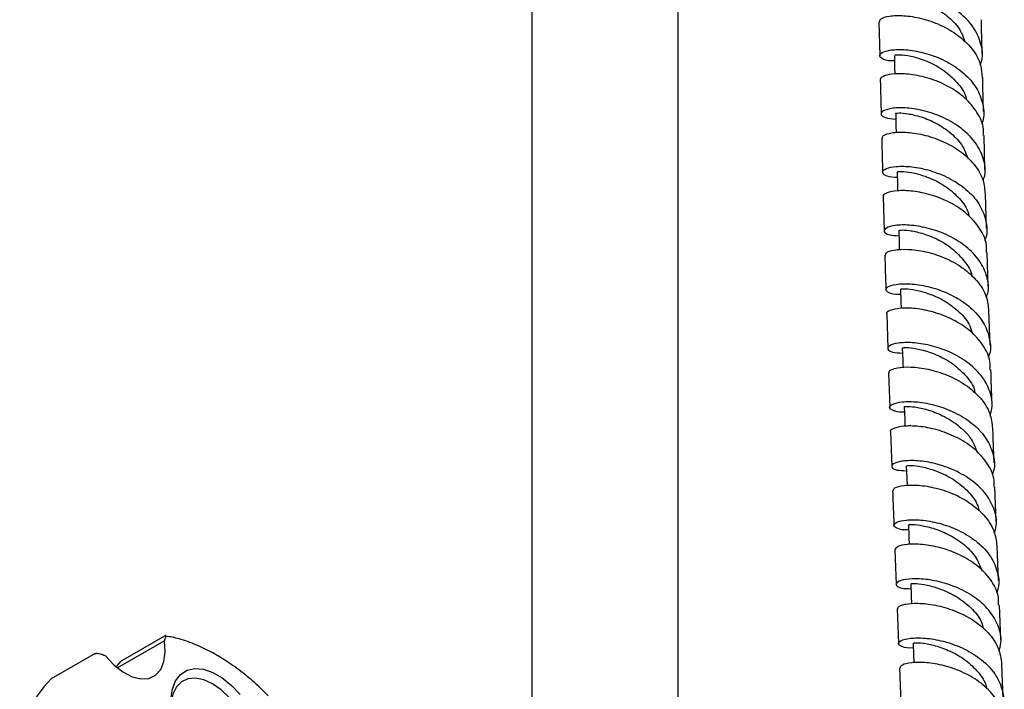
# Model space of a CAD drawing. Units: millimetres. Extents: x 3 to 4997, y 5 to 4995.
# Drawn here: x 968 to 1103, y 851 to 942 of the extents above; entities that cross this region are included whole.
import ezdxf

# ---------------------------------------------------------------- set-up
doc = ezdxf.new("R2010")
doc.units = ezdxf.units.MM

msp = doc.modelspace()

# ---------------------------------------------------------------- linework, layer by layer
at = {"color": 7, "linetype": 'Continuous', "lineweight": 25}
for p, q in [((1038.39, 1033.93), (1038.39, 795.4)), ((1058.39, 795.4), (1058.39, 1033.93)), ((1085.85, 942.13), (1085.95, 937.5)), ((1100.33, 921.91), (1100.21, 926.56)), ((1086.43, 918.22), (1086.56, 913.53)), ((1100.55, 913.93), (1100.42, 918.59)), ((1100.78, 905.92), (1100.65, 910.6)), ((1086.9, 902.17), (1087.06, 897.45)), ((1101.03, 897.91), (1100.88, 902.6)), ((1087.17, 894.12), (1087.33, 889.39)), ((1087.44, 886.06), (1087.6, 881.33)), ((1101.88, 873.77), (1101.7, 878.49)), ((1088.02, 869.91), (1088.21, 865.17)), ((1102.18, 865.71), (1102.01, 870.43)), ((1088.34, 861.83), (1088.53, 857.09)), ((1102.5, 857.64), (1102.31, 862.37)), ((988.19, 857.48), (981.77, 853.77)), ((982.26, 854.69), (988.27, 858.16)), ((988.23, 857.56), (988.19, 857.48)), ((978.73, 855.72), (972.72, 852.25)), ((980.15, 855.44), (980.08, 855.47)), ((982.26, 854.69), (981.63, 854)), ((1088.66, 853.74), (1088.84, 849.02)), ((1102.83, 849.57), (1102.64, 854.29))]:
    msp.add_line(p, q, dxfattribs=at)
at = {"color": 7, "linetype": 'Continuous', "lineweight": 25, "flags": 128}
for points in [[(1087.95, 937.54), (1087.98, 935.89), (1088, 935)], [(1088.13, 929.58), (1088.17, 927.92), (1088.2, 926.98)], [(1088.34, 921.59), (1088.38, 919.93), (1088.4, 919.02)], [(1088.55, 913.59), (1088.6, 911.92), (1088.63, 910.95)], [(1088.79, 905.56), (1088.84, 903.9), (1088.87, 902.95)], [(1089.04, 897.52), (1089.09, 895.85), (1089.12, 894.85)], [(1089.3, 889.47), (1089.36, 887.8), (1089.39, 886.82)], [(1089.58, 881.4), (1089.64, 879.73), (1089.68, 878.71)], [(1089.88, 873.33), (1089.94, 871.66), (1089.98, 870.65)], [(1090.19, 865.25), (1090.26, 863.58), (1090.3, 862.54)], [(980.15, 855.44), (981.3, 854.19), (982.52, 853.22), (983.77, 852.56), (984.97, 852.26), (986.06, 852.33), (986.99, 852.77), (987.69, 853.56), (988.14, 854.64), (988.31, 855.97), (988.19, 857.48)], [(1090.51, 857.17), (1090.58, 855.5), (1090.62, 854.47)], [(989.09, 849.51), (989.29, 850.87), (989.73, 852.01), (990.42, 852.88), (991.31, 853.45), (992.37, 853.69), (993.55, 853.59), (994.82, 853.16), (996.11, 852.41), (997.37, 851.38), (998.56, 850.11)], [(972.72, 852.25), (971.71, 851.18), (970.82, 849.94), (970.07, 848.54), (969.45, 847), (968.97, 845.32), (968.64, 843.52), (968.46, 841.61), (968.42, 839.6)], [(998.01, 837.8), (998.09, 837.82), (998.97, 838.23), (999.67, 838.93), (1000.15, 839.91), (1000.4, 841.1), (1000.4, 842.47), (1000.15, 843.96), (999.67, 845.49), (998.97, 847), (998.09, 848.42), (997.06, 849.7), (995.94, 850.78), (994.76, 851.6), (993.58, 852.14), (992.45, 852.37), (991.42, 852.27), (990.54, 851.87), (989.84, 851.16), (989.36, 850.19), (989.11, 848.99), (989.09, 848.71)]]:
    msp.add_lwpolyline(points, dxfattribs=at)
at = {"color": 7, "linetype": 'Continuous', "lineweight": 25}
for points, knots in [([(1099.69, 936.29), (1099.76, 936.48), (1100.13, 937.43), (1099.85, 939.25), (1098.83, 941.5), (1096.94, 943.44), (1094.53, 944.93), (1091.89, 945.9), (1089.38, 946.33), (1087.33, 946.3), (1086.03, 945.93), (1085.61, 945.39), (1086.22, 944.93), (1087.05, 944.65), (1087.77, 944.69), (1087.79, 944.7)], [0, 0, 0, 0, 0.022169, 0.110809, 0.19944, 0.288067, 0.376695, 0.465326, 0.553964, 0.642609, 0.731261, 0.819918, 0.908576, 0.997229, 1, 1, 1, 1]), ([(1087.85, 945.49), (1087.83, 945.5), (1087.7, 945.53), (1088.31, 945.62), (1089.64, 945.5), (1091.57, 945), (1093.71, 944.04), (1095.68, 942.59), (1097.1, 940.98), (1097.45, 939.81), (1097.58, 939.36)], [0, 0, 0, 0, 0.031629, 0.177753, 0.323886, 0.470017, 0.616139, 0.762246, 0.908339, 1, 1, 1, 1]), ([(1085.92, 942.13), (1085.95, 942.27), (1086, 942.58), (1087.2, 942.96), (1089.14, 943.04), (1091.61, 942.68), (1094.25, 941.78), (1096.72, 940.36), (1098.66, 938.47), (1099.84, 936.45), (1099.9, 935.07), (1099.93, 934.49)], [0, 0, 0, 0, 0.093725, 0.21084, 0.327983, 0.445152, 0.562345, 0.679556, 0.796779, 0.914005, 1, 1, 1, 1]), ([(1099.95, 937.81), (1099.93, 938.56), (1099.89, 940.1), (1099.86, 941.64), (1099.85, 942.42)], [0, 0, 0, 0, 0.487014, 1, 1, 1, 1]), ([(1087.96, 936.8), (1087.83, 936.79), (1087.02, 936.76), (1086.2, 937.07), (1085.78, 937.56), (1086.38, 938.07), (1087.85, 938.38), (1090.01, 938.33), (1092.57, 937.8), (1095.2, 936.73), (1097.53, 935.15), (1099.29, 933.14), (1100.13, 930.85), (1100.29, 929.11), (1099.91, 928.25), (1099.86, 928.14)], [0, 0, 0, 0, 0.017562, 0.105718, 0.193889, 0.282068, 0.37025, 0.45843, 0.546604, 0.634771, 0.722929, 0.81108, 0.899228, 0.987374, 1, 1, 1, 1]), ([(1088.05, 937.55), (1088.04, 937.57), (1088.03, 937.63), (1088.96, 937.65), (1090.57, 937.39), (1092.63, 936.71), (1094.76, 935.54), (1096.54, 933.9), (1097.61, 932.47), (1097.76, 931.6), (1097.78, 931.46)], [0, 0, 0, 0, 0.09045, 0.237275, 0.384099, 0.530914, 0.677716, 0.824506, 0.971285, 1, 1, 1, 1]), ([(1100.1, 926.56), (1100.12, 926.86), (1100.2, 927.96), (1099.34, 929.78), (1097.66, 931.8), (1095.32, 933.39), (1092.7, 934.47), (1090.13, 935.01), (1087.94, 935.07), (1086.53, 934.77), (1085.91, 934.39), (1086.06, 934.21), (1086.08, 934.19)], [0, 0, 0, 0, 0.045037, 0.162335, 0.279646, 0.396964, 0.514282, 0.631594, 0.74889, 0.866167, 0.98342, 1, 1, 1, 1]), ([(1086.02, 934.18), (1086.02, 934.15), (1086.06, 932.6), (1086.1, 931.05), (1086.14, 929.53)], [0, 0, 0, 0, 0.018352, 1, 1, 1, 1]), ([(1100.13, 929.87), (1100.13, 929.87), (1100.09, 931.42), (1100.06, 932.96), (1100.02, 934.5)], [0, 0, 0, 0, 0.0001083, 1, 1, 1, 1]), ([(1100.08, 920.41), (1100.16, 920.63), (1100.52, 921.62), (1100.21, 923.46), (1099.12, 925.69), (1097.19, 927.61), (1094.76, 929.07), (1092.11, 930), (1089.62, 930.41), (1087.6, 930.36), (1086.33, 929.98), (1085.99, 929.47), (1086.55, 928.97), (1087.62, 928.87), (1088.15, 928.82)], [0, 0, 0, 0, 0.025516, 0.114281, 0.203038, 0.291793, 0.38055, 0.469313, 0.558085, 0.646865, 0.735654, 0.824448, 0.913245, 1, 1, 1, 1]), ([(1088.15, 929.58), (1088.15, 929.58), (1088.01, 929.61), (1088.52, 929.7), (1089.72, 929.61), (1091.59, 929.19), (1093.72, 928.31), (1095.75, 926.94), (1097.34, 925.26), (1097.81, 923.97), (1098.02, 923.38)], [0, 0, 0, 0, 0.007139, 0.152605, 0.298074, 0.443535, 0.588979, 0.734403, 0.879809, 1, 1, 1, 1]), ([(1086.31, 926.21), (1086.32, 926.34), (1086.34, 926.63), (1087.48, 927), (1089.38, 927.1), (1091.84, 926.77), (1094.48, 925.91), (1096.98, 924.52), (1098.96, 922.66), (1100.21, 920.61), (1100.3, 919.2), (1100.34, 918.58)], [0, 0, 0, 0, 0.0872398, 0.2044385, 0.3216622, 0.4389107, 0.5561806, 0.6734665, 0.7907613, 0.9080572, 1, 1, 1, 1]), ([(1086.22, 926.21), (1086.22, 926.12), (1086.26, 924.56), (1086.3, 923), (1086.34, 921.54)], [0, 0, 0, 0, 0.059887, 1, 1, 1, 1]), ([(1088.35, 920.87), (1088.25, 920.86), (1087.47, 920.81), (1086.64, 921.1), (1086.17, 921.57), (1086.72, 922.08), (1088.14, 922.4), (1090.27, 922.37), (1092.83, 921.86), (1095.47, 920.83), (1097.83, 919.28), (1099.63, 917.29), (1100.53, 915.02), (1100.72, 913.25), (1100.34, 912.35), (1100.28, 912.22)], [0, 0, 0, 0, 0.013489, 0.10173, 0.189983, 0.278244, 0.366507, 0.454766, 0.543018, 0.631261, 0.719494, 0.807718, 0.895936, 0.984152, 1, 1, 1, 1]), ([(1088.44, 921.6), (1088.42, 921.61), (1088.35, 921.66), (1089.14, 921.7), (1090.65, 921.49), (1092.67, 920.88), (1094.82, 919.8), (1096.69, 918.24), (1097.89, 916.74), (1098.11, 915.76), (1098.16, 915.51)], [0, 0, 0, 0, 0.068947, 0.215509, 0.362072, 0.508628, 0.655169, 0.80169, 0.948193, 1, 1, 1, 1]), ([(1100.53, 910.6), (1100.55, 910.94), (1100.6, 912.07), (1099.7, 913.92), (1097.98, 915.91), (1095.61, 917.48), (1092.97, 918.52), (1090.42, 919.04), (1088.25, 919.08), (1086.88, 918.77), (1086.29, 918.4), (1086.45, 918.23), (1086.46, 918.22)], [0, 0, 0, 0, 0.050305, 0.167648, 0.285004, 0.40237, 0.519738, 0.637102, 0.754454, 0.871787, 0.989099, 1, 1, 1, 1]), ([(1100.52, 904.4), (1100.61, 904.66), (1100.97, 905.69), (1100.62, 907.57), (1099.49, 909.79), (1097.53, 911.68), (1095.07, 913.11), (1092.42, 914.01), (1089.93, 914.39), (1087.95, 914.33), (1086.71, 913.95), (1086.42, 913.44), (1087.01, 912.98), (1088.07, 912.89), (1088.57, 912.86)], [0, 0, 0, 0, 0.030383, 0.119151, 0.207913, 0.296675, 0.385441, 0.474214, 0.562998, 0.651793, 0.740598, 0.829409, 0.918224, 1, 1, 1, 1]), ([(1088.6, 913.59), (1088.65, 913.61), (1088.75, 913.68), (1089.91, 913.64), (1091.67, 913.28), (1093.78, 912.48), (1095.89, 911.2), (1097.54, 909.46), (1098.46, 908.09), (1098.54, 907.34), (1098.54, 907.31)], [0, 0, 0, 0, 0.125224, 0.270295, 0.415359, 0.560411, 0.705446, 0.850466, 0.995474, 1, 1, 1, 1]), ([(1086.75, 910.2), (1086.75, 910.32), (1086.75, 910.6), (1087.84, 910.96), (1089.71, 911.08), (1092.15, 910.77), (1094.8, 909.94), (1097.32, 908.58), (1099.34, 906.74), (1100.64, 904.69), (1100.76, 903.24), (1100.82, 902.59)], [0, 0, 0, 0, 0.0817973, 0.1990502, 0.3163266, 0.4336253, 0.5509427, 0.6682736, 0.7856107, 0.9029476, 1, 1, 1, 1]), ([(1086.65, 910.2), (1086.69, 908.69), (1086.73, 907.12), (1086.79, 905.55), (1086.79, 905.5)], [0, 0, 0, 0, 0.967329, 1, 1, 1, 1]), ([(1088.81, 904.85), (1088.73, 904.85), (1087.97, 904.79), (1087.14, 905.06), (1086.62, 905.5), (1087.12, 906.01), (1088.51, 906.33), (1090.62, 906.32), (1093.17, 905.84), (1095.81, 904.83), (1098.2, 903.31), (1100.04, 901.35), (1100.99, 899.09), (1101.21, 897.3), (1100.83, 896.38), (1100.77, 896.22)], [0, 0, 0, 0, 0.010064, 0.098362, 0.186671, 0.274986, 0.363302, 0.451613, 0.539915, 0.628208, 0.716488, 0.804757, 0.893018, 0.981275, 1, 1, 1, 1]), ([(1088.88, 905.57), (1088.85, 905.57), (1088.74, 905.6), (1089.41, 905.66), (1090.8, 905.5), (1092.77, 904.97), (1094.93, 903.97), (1096.88, 902.49), (1098.22, 900.93), (1098.53, 899.83), (1098.64, 899.45)], [0, 0, 0, 0, 0.044393, 0.190769, 0.337139, 0.483495, 0.629829, 0.77614, 0.922431, 1, 1, 1, 1]), ([(1101.02, 894.57), (1101.03, 894.94), (1101.08, 896.1), (1100.13, 897.97), (1098.37, 899.94), (1095.97, 901.48), (1093.33, 902.49), (1090.78, 902.98), (1088.64, 903), (1087.31, 902.69), (1086.75, 902.33), (1086.91, 902.18), (1086.92, 902.17)], [0, 0, 0, 0, 0.055017, 0.172311, 0.289619, 0.406938, 0.524261, 0.641583, 0.758895, 0.876192, 0.993468, 1, 1, 1, 1]), ([(1101.03, 888.32), (1101.13, 888.62), (1101.48, 889.7), (1101.11, 891.61), (1099.93, 893.81), (1097.93, 895.67), (1095.45, 897.07), (1092.8, 897.95), (1090.33, 898.31), (1088.36, 898.23), (1087.17, 897.85), (1086.91, 897.35), (1087.52, 896.91), (1088.57, 896.85), (1089.06, 896.82)], [0, 0, 0, 0, 0.034825, 0.123567, 0.212306, 0.301046, 0.389791, 0.478547, 0.567314, 0.656094, 0.744886, 0.833686, 0.92249, 1, 1, 1, 1]), ([(1089.13, 897.52), (1089.14, 897.54), (1089.16, 897.59), (1090.16, 897.59), (1091.83, 897.29), (1093.92, 896.57), (1096.05, 895.37), (1097.81, 893.71), (1098.84, 892.28), (1098.96, 891.43), (1098.98, 891.31)], [0, 0, 0, 0, 0.10217, 0.247714, 0.393254, 0.53878, 0.684284, 0.829765, 0.975223, 1, 1, 1, 1]), ([(1087.25, 894.12), (1087.25, 894.23), (1087.23, 894.49), (1088.28, 894.86), (1090.12, 894.99), (1092.55, 894.69), (1095.19, 893.89), (1097.73, 892.56), (1099.78, 890.75), (1101.13, 888.69), (1101.29, 887.22), (1101.36, 886.53)], [0, 0, 0, 0, 0.077927, 0.195093, 0.312281, 0.429488, 0.546711, 0.663945, 0.781183, 0.898419, 1, 1, 1, 1]), ([(1101.3, 889.88), (1101.3, 889.89), (1101.24, 891.46), (1101.19, 893.02), (1101.14, 894.58)], [0, 0, 0, 0, 0.0099453, 1, 1, 1, 1]), ([(1089.33, 888.78), (1089.27, 888.77), (1088.53, 888.71), (1087.69, 888.96), (1087.13, 889.38), (1087.6, 889.88), (1088.96, 890.21), (1091.05, 890.21), (1093.58, 889.76), (1096.23, 888.78), (1098.64, 887.29), (1100.51, 885.34), (1101.51, 883.1), (1101.76, 881.3), (1101.38, 880.35), (1101.31, 880.17)], [0, 0, 0, 0, 0.007032, 0.095366, 0.18371, 0.272058, 0.360406, 0.448747, 0.53708, 0.625399, 0.713705, 0.801998, 0.890281, 0.978558, 1, 1, 1, 1]), ([(1089.35, 889.47), (1089.34, 889.47), (1089.2, 889.49), (1089.77, 889.56), (1091.04, 889.45), (1092.95, 888.98), (1095.09, 888.07), (1097.11, 886.67), (1098.63, 885.04), (1099.05, 883.81), (1099.23, 883.29)], [0, 0, 0, 0, 0.019792, 0.165385, 0.310974, 0.45655, 0.60211, 0.74765, 0.89317, 1, 1, 1, 1]), ([(1101.58, 878.49), (1101.59, 878.89), (1101.61, 880.08), (1100.62, 881.96), (1098.82, 883.91), (1096.41, 885.41), (1093.76, 886.4), (1091.22, 886.87), (1089.09, 886.87), (1087.8, 886.56), (1087.26, 886.21), (1087.43, 886.06), (1087.43, 886.06)], [0, 0, 0, 0, 0.059474, 0.176694, 0.29393, 0.411178, 0.528433, 0.645688, 0.762937, 0.880172, 0.99739, 1, 1, 1, 1]), ([(1101.58, 881.83), (1101.55, 882.61), (1101.49, 884.18), (1101.44, 885.75), (1101.41, 886.54)], [0, 0, 0, 0, 0.497626, 1, 1, 1, 1]), ([(1101.6, 872.2), (1101.71, 872.54), (1102.06, 873.66), (1101.65, 875.6), (1100.43, 877.78), (1098.4, 879.62), (1095.9, 880.99), (1093.25, 881.84), (1090.78, 882.17), (1088.85, 882.08), (1087.68, 881.7), (1087.47, 881.21), (1088.1, 880.79), (1089.14, 880.75), (1089.61, 880.73)], [0, 0, 0, 0, 0.039172, 0.127866, 0.216556, 0.305248, 0.393948, 0.482659, 0.571383, 0.660122, 0.748875, 0.837637, 0.926406, 1, 1, 1, 1]), ([(1089.69, 881.41), (1089.67, 881.42), (1089.63, 881.46), (1090.49, 881.48), (1092.06, 881.23), (1094.11, 880.59), (1096.27, 879.48), (1098.11, 877.9), (1099.27, 876.41), (1099.46, 875.46), (1099.51, 875.23)], [0, 0, 0, 0, 0.0785081, 0.2243727, 0.3702252, 0.5160568, 0.6618628, 0.8076428, 0.9533992, 1, 1, 1, 1]), ([(1087.82, 877.99), (1087.81, 878.09), (1087.77, 878.34), (1088.78, 878.7), (1090.59, 878.84), (1093.01, 878.57), (1095.65, 877.8), (1098.21, 876.49), (1100.29, 874.71), (1101.69, 872.63), (1101.87, 871.14), (1101.96, 870.42)], [0, 0, 0, 0, 0.072432, 0.18968, 0.306946, 0.424229, 0.541526, 0.658832, 0.776141, 0.893444, 1, 1, 1, 1]), ([(1087.71, 877.99), (1087.73, 877.41), (1087.78, 875.83), (1087.85, 874.25), (1087.89, 873.26)], [0, 0, 0, 0, 0.370967, 1, 1, 1, 1]), ([(1089.91, 872.65), (1089.87, 872.65), (1089.15, 872.58), (1088.31, 872.82), (1087.71, 873.22), (1088.14, 873.71), (1089.47, 874.05), (1091.53, 874.06), (1094.06, 873.63), (1096.72, 872.68), (1099.15, 871.22), (1101.05, 869.3), (1102.09, 867.08), (1102.36, 865.26), (1102, 864.28), (1101.92, 864.07)], [0, 0, 0, 0, 0.004156, 0.092509, 0.18087, 0.269233, 0.357593, 0.445944, 0.534284, 0.62261, 0.710924, 0.799227, 0.887524, 0.975818, 1, 1, 1, 1]), ([(1089.89, 873.33), (1089.97, 873.36), (1090.12, 873.41), (1091.37, 873.34), (1093.18, 872.94), (1095.32, 872.11), (1097.39, 870.8), (1099.11, 869.08), (1099.67, 867.7), (1099.95, 867.02)], [0, 0, 0, 0, 0.139061, 0.283206, 0.427335, 0.571438, 0.715515, 0.859572, 1, 1, 1, 1]), ([(1102.2, 862.36), (1102.2, 862.8), (1102.2, 864.01), (1101.17, 865.91), (1099.34, 867.83), (1096.9, 869.31), (1094.25, 870.27), (1091.71, 870.71), (1089.65, 870.71), (1088.25, 870.38), (1088.1, 870.06), (1088.02, 869.91)], [0, 0, 0, 0, 0.0642904, 0.1815824, 0.2988906, 0.4162093, 0.5335334, 0.6508579, 0.7681798, 0.8854953, 1, 1, 1, 1]), ([(1102.23, 856.05), (1102.34, 856.43), (1102.69, 857.58), (1102.24, 859.56), (1100.98, 861.72), (1098.92, 863.53), (1096.41, 864.88), (1093.75, 865.7), (1091.3, 866.01), (1089.39, 865.91), (1088.26, 865.52), (1088.09, 865.04), (1088.74, 864.64), (1089.76, 864.61), (1090.22, 864.6)], [0, 0, 0, 0, 0.043799, 0.13243, 0.221067, 0.309708, 0.39835, 0.486992, 0.575638, 0.664292, 0.752957, 0.841634, 0.93032, 1, 1, 1, 1]), ([(1090.29, 865.26), (1090.27, 865.26), (1090.17, 865.29), (1090.9, 865.33), (1092.36, 865.14), (1094.37, 864.57), (1096.53, 863.55), (1098.46, 862.04), (1099.76, 860.5), (1100.03, 859.44), (1100.12, 859.1)], [0, 0, 0, 0, 0.056511, 0.20215, 0.347778, 0.493386, 0.638972, 0.784542, 0.930103, 1, 1, 1, 1]), ([(1088.44, 861.83), (1088.42, 861.92), (1088.37, 862.16), (1089.34, 862.52), (1091.12, 862.67), (1093.52, 862.42), (1096.17, 861.67), (1098.74, 860.4), (1100.85, 858.65), (1102.3, 856.56), (1102.51, 855.03), (1102.61, 854.29)], [0, 0, 0, 0, 0.068128, 0.185349, 0.302576, 0.419805, 0.537036, 0.654272, 0.771514, 0.88876, 1, 1, 1, 1]), ([(988.23, 857.56), (988.29, 857.7), (988.39, 857.93), (988.42, 858.12), (988.38, 858.19), (988.34, 858.19), (988.3, 858.18), (988.28, 858.17), (988.27, 858.16)], [0, 0, 0, 0, 0.498244, 0.748784, 0.87419, 0.941856, 0.971477, 1, 1, 1, 1]), ([(1002.38, 849.97), (1002.03, 850.33), (1001.01, 851.35), (999.16, 852.93), (996.98, 854.53), (994.74, 855.89), (992.52, 856.97), (990.36, 857.77), (988.99, 858.01), (988.39, 858.12)], [0, 0, 0, 0, 0.080334, 0.22802, 0.398474, 0.541317, 0.697007, 0.865557, 1, 1, 1, 1]), ([(1090.54, 856.5), (1090.53, 856.5), (1089.82, 856.42), (1088.98, 856.65), (1088.35, 857.03), (1088.74, 857.53), (1090.03, 857.87), (1092.07, 857.9), (1094.58, 857.5), (1097.24, 856.58), (1099.69, 855.14), (1101.63, 853.25), (1102.71, 851.04), (1103.02, 849.19), (1102.65, 848.19), (1102.57, 847.96)], [0, 0, 0, 0, 0.001147, 0.089508, 0.177875, 0.266239, 0.354593, 0.442934, 0.531261, 0.619581, 0.707903, 0.796231, 0.884565, 0.972898, 1, 1, 1, 1]), ([(1090.58, 857.17), (1090.61, 857.19), (1090.67, 857.23), (1091.76, 857.21), (1093.48, 856.88), (1095.58, 856.12), (1097.72, 854.9), (1099.44, 853.22), (1100.43, 851.82), (1100.53, 851.01), (1100.54, 850.92)], [0, 0, 0, 0, 0.113981, 0.25868, 0.403364, 0.548031, 0.692686, 0.837336, 0.981986, 1, 1, 1, 1]), ([(978.73, 855.72), (978.75, 855.72), (978.77, 855.74), (978.83, 855.75), (978.95, 855.77), (979.18, 855.75), (979.59, 855.67), (979.88, 855.55), (980.08, 855.47)], [0, 0, 0, 0, 0.028428, 0.058083, 0.1263763, 0.2520217, 0.5018599, 1, 1, 1, 1]), ([(1102.85, 846.22), (1102.85, 846.68), (1102.83, 847.93), (1101.76, 849.85), (1099.89, 851.75), (1097.43, 853.2), (1094.78, 854.13), (1092.25, 854.55), (1090.21, 854.52), (1088.87, 854.19), (1088.74, 853.89), (1088.68, 853.74)], [0, 0, 0, 0, 0.0696385, 0.1868971, 0.3041783, 0.4214666, 0.5387476, 0.6560139, 0.773269, 0.8905219, 1, 1, 1, 1])]:
    msp.add_open_spline(points, degree=3, knots=knots, dxfattribs=at)

doc.saveas('drawing.dxf')
